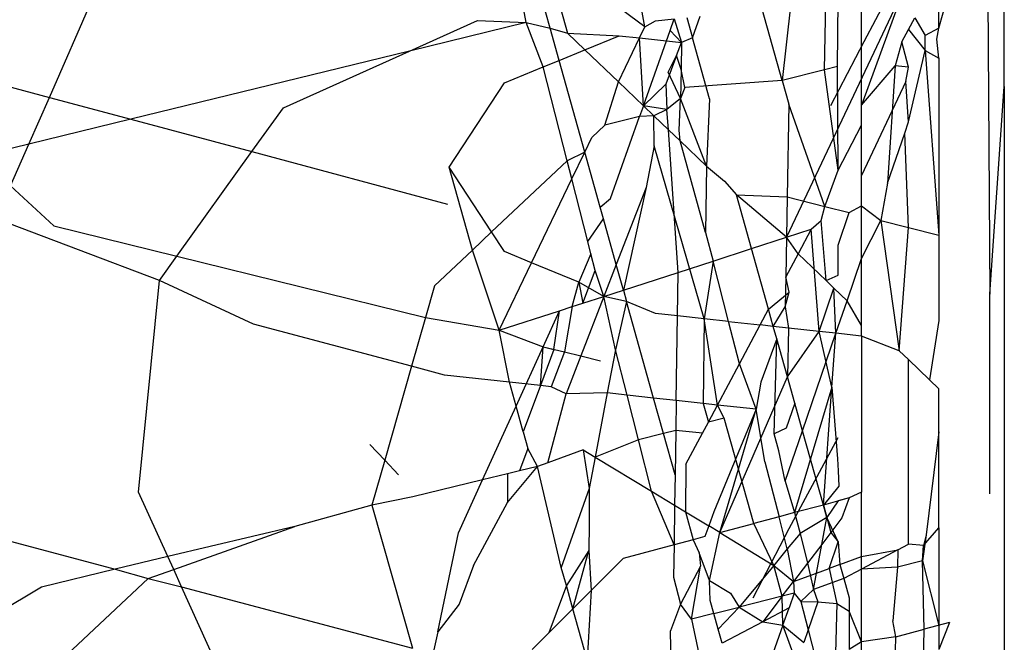
# Model space of a CAD drawing. Units: millimetres. Extents: x -802 to 3169, y -470 to 2355.
# Drawn here: x -532 to -529, y 1640 to 1642 of the extents above; entities that cross this region are included whole.
import ezdxf

# ---------------------------------------------------------------- set-up
doc = ezdxf.new("R2010")
doc.units = ezdxf.units.MM

msp = doc.modelspace()

# ---------------------------------------------------------------- linework, layer by layer
for p, q in [((-531.6298, 1641.6794), (-531.3744, 1642.2627)), ((-529.3644, 1642.1743), (-529.3584, 1641.204)), ((-529.4812, 1641.8469), (-529.4076, 1642.1144)), ((-530.4784, 1641.8603), (-530.5169, 1642.0664)), ((-530.4204, 1641.8463), (-530.4813, 1642.0642)), ((-530.1914, 1641.8502), (-530.2326, 1642.0815)), ((-530.4333, 1642.0288), (-530.3782, 1641.8347)), ((-530.1914, 1641.8502), (-530.4333, 1642.0288)), ((-529.662, 1641.8142), (-529.5545, 1642.0161)), ((-529.4812, 1641.8469), (-529.4812, 1641.9786)), ((-529.3232, 1641.7058), (-529.3232, 1641.9818)), ((-529.5645, 1641.9447), (-529.8494, 1641.3413)), ((-529.5645, 1641.9447), (-529.6679, 1641.6602)), ((-529.6679, 1641.6602), (-529.6679, 1641.9188)), ((-529.8597, 1641.7204), (-529.9077, 1641.8925)), ((-529.8395, 1641.9), (-529.8597, 1641.7204)), ((-529.7575, 1641.7462), (-529.7539, 1641.9094)), ((-529.7261, 1641.7542), (-529.7247, 1641.9126)), ((-530.1659, 1641.8642), (-530.1205, 1641.8691)), ((-530.1304, 1641.8413), (-530.1205, 1641.8691)), ((-530.1205, 1641.8691), (-530.1029, 1641.8121)), ((-530.0902, 1641.8725), (-530.0765, 1641.8237)), ((-530.0765, 1641.8237), (-530.058, 1641.876)), ((-529.5545, 1641.8432), (-529.539, 1641.8719)), ((-529.539, 1641.8719), (-529.5145, 1641.8288)), ((-530.7598, 1641.7914), (-530.5957, 1641.8653)), ((-530.4784, 1641.8603), (-530.7598, 1641.7914)), ((-530.5957, 1641.8653), (-530.4784, 1641.8603)), ((-530.4784, 1641.8603), (-530.4204, 1641.8463)), ((-530.4369, 1641.7531), (-530.4784, 1641.8603)), ((-530.4204, 1641.8463), (-530.3782, 1641.8347)), ((-530.3987, 1641.7688), (-530.4204, 1641.8463)), ((-530.2044, 1641.823), (-530.1914, 1641.8502)), ((-530.1914, 1641.8502), (-530.1659, 1641.8642)), ((-529.4812, 1641.8469), (-529.5145, 1641.8288)), ((-529.486, 1641.8198), (-529.4812, 1641.8469)), ((-530.3782, 1641.8347), (-530.2534, 1641.8283)), ((-530.3361, 1641.7944), (-530.3782, 1641.8347)), ((-530.3361, 1641.7944), (-530.2534, 1641.8283)), ((-530.2553, 1641.717), (-530.2044, 1641.823)), ((-530.2534, 1641.8283), (-530.2044, 1641.823)), ((-530.1949, 1641.6591), (-530.2044, 1641.823)), ((-530.2044, 1641.823), (-530.1029, 1641.8121)), ((-530.1949, 1641.6591), (-530.1304, 1641.8413)), ((-530.1029, 1641.8121), (-530.1304, 1641.8413)), ((-530.0765, 1641.8237), (-530.1029, 1641.8121)), ((-530.0352, 1641.676), (-530.0765, 1641.8237)), ((-529.5703, 1641.814), (-529.5545, 1641.8432)), ((-529.5545, 1641.8432), (-529.5145, 1641.7925)), ((-529.5145, 1641.7925), (-529.5145, 1641.8288)), ((-532.0881, 1641.8022), (-531.6298, 1641.6794)), ((-530.1148, 1641.7808), (-530.1029, 1641.8121)), ((-530.1029, 1641.8121), (-530.1039, 1641.7464)), ((-529.742, 1641.66), (-529.662, 1641.8142)), ((-529.5703, 1641.814), (-529.5865, 1641.7553)), ((-529.5545, 1641.7522), (-529.5703, 1641.814)), ((-529.4812, 1641.7744), (-529.486, 1641.8198)), ((-530.7598, 1641.7914), (-531.4329, 1641.6266)), ((-531.0645, 1641.6542), (-530.7598, 1641.7914)), ((-530.3987, 1641.7688), (-530.3361, 1641.7944)), ((-530.2553, 1641.717), (-530.3361, 1641.7944)), ((-530.1148, 1641.7808), (-530.141, 1641.7115)), ((-530.1355, 1641.7405), (-530.1148, 1641.7808)), ((-530.1039, 1641.7464), (-530.1148, 1641.7808)), ((-529.5545, 1641.6201), (-529.5145, 1641.7925)), ((-529.5145, 1641.7925), (-529.4812, 1641.7744)), ((-529.5145, 1641.7925), (-529.4812, 1641.3463)), ((-529.4812, 1641.7744), (-529.4812, 1641.3463)), ((-530.5305, 1641.7148), (-530.4369, 1641.7531)), ((-530.4369, 1641.7531), (-530.3987, 1641.7688)), ((-530.3791, 1641.5264), (-530.4369, 1641.7531)), ((-530.3367, 1641.5472), (-530.3987, 1641.7688)), ((-529.7261, 1641.7542), (-529.7575, 1641.7462)), ((-529.7247, 1641.5036), (-529.7261, 1641.7542)), ((-529.6679, 1641.6602), (-529.5865, 1641.7553)), ((-529.5865, 1641.7553), (-529.6055, 1641.4717)), ((-529.5545, 1641.7522), (-529.5865, 1641.7553)), ((-529.5608, 1641.7177), (-529.5545, 1641.7522)), ((-530.105, 1641.6764), (-530.1355, 1641.7405)), ((-530.1039, 1641.7464), (-530.105, 1641.6764)), ((-530.0947, 1641.7029), (-530.1039, 1641.7464)), ((-529.7575, 1641.7462), (-529.8597, 1641.7204)), ((-529.7247, 1641.5036), (-529.7575, 1641.7462)), ((-530.664, 1641.5107), (-530.5305, 1641.7148)), ((-530.2883, 1641.6121), (-530.2553, 1641.717)), ((-530.1949, 1641.6591), (-530.2553, 1641.717)), ((-530.1949, 1641.6591), (-530.141, 1641.7115)), ((-530.141, 1641.7115), (-530.1381, 1641.65)), ((-530.0947, 1641.7029), (-530.105, 1641.6764)), ((-529.8597, 1641.7204), (-530.0947, 1641.7029)), ((-529.8597, 1641.7204), (-529.8437, 1641.663)), ((-529.5608, 1641.7177), (-529.6679, 1641.4906)), ((-529.5545, 1641.6201), (-529.5608, 1641.7177)), ((-529.3584, 1641.204), (-529.3232, 1641.7058)), ((-529.3232, 1641.7058), (-529.3232, 1640.294)), ((-531.6793, 1641.5663), (-531.6298, 1641.6794)), ((-531.6298, 1641.6794), (-531.4329, 1641.6266)), ((-531.1406, 1641.5483), (-531.0645, 1641.6542)), ((-530.1949, 1641.6591), (-530.204, 1641.6334)), ((-530.1381, 1641.65), (-530.1949, 1641.6591)), ((-530.1698, 1641.6351), (-530.1949, 1641.6591)), ((-530.105, 1641.6764), (-530.1381, 1641.65)), ((-530.1084, 1641.6), (-530.105, 1641.6764)), ((-530.0422, 1641.5129), (-530.105, 1641.6764)), ((-530.0352, 1641.676), (-530.0422, 1641.5129)), ((-529.8437, 1641.663), (-529.8477, 1641.4389)), ((-529.7566, 1641.4159), (-529.8437, 1641.663)), ((-529.6679, 1641.6126), (-529.6679, 1641.6602)), ((-530.204, 1641.6334), (-530.2883, 1641.6121)), ((-530.2742, 1641.4352), (-530.204, 1641.6334)), ((-530.1698, 1641.6351), (-530.204, 1641.6334)), ((-530.1381, 1641.65), (-530.1698, 1641.6351)), ((-530.1342, 1641.601), (-530.1698, 1641.6351)), ((-530.1691, 1641.5625), (-530.1698, 1641.6351)), ((-530.1342, 1641.601), (-530.1381, 1641.65)), ((-531.4329, 1641.6266), (-531.6793, 1641.5663)), ((-531.4329, 1641.6266), (-531.1406, 1641.5483)), ((-530.3198, 1641.5823), (-530.2883, 1641.6121)), ((-529.7247, 1641.5036), (-529.6679, 1641.6126)), ((-529.6679, 1641.4906), (-529.6679, 1641.6126)), ((-529.5638, 1641.593), (-529.5545, 1641.6201)), ((-530.1065, 1641.5745), (-530.1342, 1641.601)), ((-530.1112, 1641.2565), (-530.1342, 1641.601)), ((-530.1065, 1641.5745), (-530.1084, 1641.6)), ((-529.6055, 1641.4717), (-529.5638, 1641.593)), ((-529.5545, 1641.3648), (-529.5638, 1641.593)), ((-531.6793, 1641.5663), (-531.787, 1641.5399)), ((-531.7234, 1641.4655), (-531.6793, 1641.5663)), ((-530.3367, 1641.5472), (-530.3198, 1641.5823)), ((-530.1691, 1641.5625), (-530.1881, 1641.4619)), ((-530.0478, 1641.1442), (-530.1691, 1641.5625)), ((-530.1065, 1641.5745), (-530.0422, 1641.5129)), ((-530.0446, 1641.3529), (-530.1065, 1641.5745)), ((-531.3218, 1641.2957), (-531.1406, 1641.5483)), ((-531.1406, 1641.5483), (-530.6682, 1641.4217)), ((-530.3367, 1641.5472), (-530.3791, 1641.5264)), ((-530.3678, 1641.4822), (-530.3367, 1641.5472)), ((-530.2995, 1641.4143), (-530.3367, 1641.5472)), ((-530.3791, 1641.5264), (-530.5617, 1641.3542)), ((-530.3678, 1641.4822), (-530.3791, 1641.5264)), ((-530.0422, 1641.5129), (-530.0446, 1641.3529)), ((-530.0422, 1641.5129), (-529.9991, 1641.4772)), ((-530.5617, 1641.3542), (-530.664, 1641.5107)), ((-530.608, 1641.3105), (-530.664, 1641.5107)), ((-529.7566, 1641.4159), (-529.7247, 1641.5036)), ((-529.6679, 1641.4174), (-529.6679, 1641.4906)), ((-531.7234, 1641.4655), (-531.6192, 1641.3693)), ((-530.4649, 1641.2797), (-530.3678, 1641.4822)), ((-530.3291, 1641.3308), (-530.3678, 1641.4822)), ((-529.9991, 1641.4772), (-529.9703, 1641.444)), ((-529.6055, 1641.4717), (-529.6218, 1641.3818)), ((-530.1881, 1641.4619), (-530.2606, 1641.2752)), ((-530.1881, 1641.4619), (-530.2434, 1641.2137)), ((-529.9703, 1641.444), (-529.8477, 1641.4389)), ((-529.9339, 1641.314), (-529.9703, 1641.444)), ((-529.8494, 1641.3413), (-529.9703, 1641.444)), ((-530.2995, 1641.4143), (-530.2742, 1641.4352)), ((-529.8477, 1641.4389), (-529.8494, 1641.3413)), ((-529.8477, 1641.4389), (-529.7566, 1641.4159)), ((-529.6981, 1641.4011), (-529.6679, 1641.4174)), ((-529.6679, 1641.2899), (-529.6679, 1641.4174)), ((-529.6679, 1641.4174), (-529.6218, 1641.3818)), ((-530.2916, 1641.3861), (-530.2995, 1641.4143)), ((-529.7654, 1641.3821), (-529.7566, 1641.4159)), ((-529.7566, 1641.4159), (-529.6981, 1641.4011)), ((-529.7247, 1641.3223), (-529.6981, 1641.4011)), ((-531.3641, 1641.2368), (-531.7581, 1641.3864)), ((-531.6192, 1641.3693), (-531.3218, 1641.2957)), ((-530.3291, 1641.3308), (-530.2916, 1641.3861)), ((-530.2606, 1641.2752), (-530.2916, 1641.3861)), ((-529.7898, 1641.3606), (-529.7654, 1641.3821)), ((-529.7537, 1641.2365), (-529.7654, 1641.3821)), ((-529.6679, 1641.2899), (-529.6218, 1641.3818)), ((-529.6218, 1641.3818), (-529.5768, 1641.067)), ((-529.6218, 1641.3818), (-529.5545, 1641.3648)), ((-530.5617, 1641.3542), (-530.608, 1641.3105)), ((-530.5305, 1641.3066), (-530.5617, 1641.3542)), ((-530.0446, 1641.3529), (-530.0268, 1641.2839)), ((-529.8494, 1641.3413), (-529.7898, 1641.3606)), ((-529.7898, 1641.3606), (-529.8214, 1641.3014)), ((-529.7707, 1641.1138), (-529.7898, 1641.3606)), ((-529.5768, 1641.067), (-529.5545, 1641.3648)), ((-529.5545, 1641.3648), (-529.4812, 1641.3463)), ((-529.4812, 1641.3463), (-529.4812, 1641.1402)), ((-530.3216, 1641.3013), (-530.3291, 1641.3308)), ((-529.9339, 1641.314), (-529.8494, 1641.3413)), ((-529.8494, 1641.3413), (-529.8512, 1641.2454)), ((-529.8214, 1641.3014), (-529.8494, 1641.3413)), ((-529.7247, 1641.2494), (-529.7247, 1641.3223)), ((-530.608, 1641.3105), (-530.6999, 1641.2239)), ((-530.5431, 1641.1166), (-530.608, 1641.3105)), ((-530.4649, 1641.2797), (-530.5305, 1641.3066)), ((-530.3216, 1641.3013), (-530.3505, 1641.2328)), ((-530.3113, 1641.2609), (-530.3216, 1641.3013)), ((-530.0268, 1641.2839), (-529.9339, 1641.314)), ((-529.8928, 1641.1672), (-529.9339, 1641.314)), ((-529.8214, 1641.3014), (-529.8512, 1641.2454)), ((-529.7537, 1641.2365), (-529.8214, 1641.3014)), ((-531.3641, 1641.2368), (-531.3218, 1641.2957)), ((-531.3218, 1641.2957), (-530.7216, 1641.1472)), ((-530.5431, 1641.1166), (-530.4649, 1641.2797)), ((-530.3505, 1641.2328), (-530.4649, 1641.2797)), ((-530.2606, 1641.2752), (-530.2903, 1641.1985)), ((-530.2434, 1641.2137), (-530.2606, 1641.2752)), ((-530.1112, 1641.2565), (-530.0268, 1641.2839)), ((-530.0268, 1641.2839), (-530.0478, 1641.1442)), ((-529.9891, 1641.1377), (-530.0268, 1641.2839)), ((-529.7029, 1641.1878), (-529.6679, 1641.2899)), ((-529.6679, 1641.1282), (-529.6679, 1641.2899)), ((-530.3411, 1641.1821), (-530.3113, 1641.2609)), ((-530.2903, 1641.1985), (-530.3113, 1641.2609)), ((-530.2434, 1641.2137), (-530.1112, 1641.2565)), ((-530.1128, 1641.1513), (-530.1112, 1641.2565)), ((-531.4142, 1640.7249), (-531.3641, 1641.2368)), ((-531.1364, 1641.1317), (-531.3641, 1641.2368)), ((-530.3668, 1641.1737), (-530.3505, 1641.2328)), ((-530.2903, 1641.1985), (-530.3505, 1641.2328)), ((-530.3505, 1641.2328), (-530.3411, 1641.1821)), ((-529.8512, 1641.2454), (-529.8524, 1641.1735)), ((-529.8428, 1641.2083), (-529.8512, 1641.2454)), ((-529.7537, 1641.2365), (-529.7247, 1641.2494)), ((-529.7351, 1641.2187), (-529.7537, 1641.2365)), ((-530.6999, 1641.2239), (-530.7216, 1641.1472)), ((-530.2903, 1641.1985), (-530.2434, 1641.2137)), ((-530.2434, 1641.2137), (-530.2355, 1641.1857)), ((-529.8928, 1641.1672), (-529.8428, 1641.2083)), ((-529.8524, 1641.1735), (-529.8428, 1641.2083)), ((-529.7707, 1641.1138), (-529.7351, 1641.2187)), ((-529.7298, 1641.1093), (-529.7351, 1641.2187)), ((-529.7029, 1641.1878), (-529.7351, 1641.2187)), ((-529.3584, 1640.7216), (-529.3584, 1641.204)), ((-530.3668, 1641.1737), (-530.3411, 1641.1821)), ((-530.2903, 1641.1985), (-530.3462, 1641.0544)), ((-530.3411, 1641.1821), (-530.2903, 1641.1985)), ((-530.2355, 1641.1857), (-530.2903, 1641.1985)), ((-530.2624, 1641.0693), (-530.2903, 1641.1985)), ((-530.2355, 1641.1857), (-530.2624, 1641.0693)), ((-530.1659, 1641.1572), (-530.2355, 1641.1857)), ((-530.1704, 1640.9528), (-530.2355, 1641.1857)), ((-529.7298, 1641.1093), (-529.7029, 1641.1878)), ((-529.6679, 1641.1282), (-529.7029, 1641.1878)), ((-530.5431, 1641.1166), (-530.3975, 1641.1638)), ((-530.437, 1641.0768), (-530.3975, 1641.1638)), ((-530.4109, 1641.0704), (-530.3975, 1641.1638)), ((-530.3975, 1641.1638), (-530.3668, 1641.1737)), ((-530.3668, 1641.1737), (-530.3856, 1641.0641)), ((-530.1128, 1641.1513), (-530.1659, 1641.1572)), ((-529.9129, 1641.1294), (-529.8928, 1641.1672)), ((-529.8813, 1641.1259), (-529.8928, 1641.1672)), ((-529.8813, 1641.1259), (-529.8524, 1641.1735)), ((-529.8524, 1641.1735), (-529.8446, 1641.1219)), ((-530.755, 1641.0296), (-531.1364, 1641.1317)), ((-530.7216, 1641.1472), (-530.755, 1641.0296)), ((-530.7216, 1641.1472), (-530.5431, 1641.1166)), ((-530.1158, 1640.9468), (-530.1128, 1641.1513)), ((-530.0478, 1641.1442), (-530.1128, 1641.1513)), ((-530.0478, 1641.1442), (-530.0508, 1640.9397)), ((-529.9891, 1641.1377), (-530.0478, 1641.1442)), ((-530.0159, 1640.9359), (-530.0478, 1641.1442)), ((-529.9628, 1641.0357), (-529.9891, 1641.1377)), ((-529.9891, 1641.1377), (-529.9129, 1641.1294)), ((-529.4812, 1641.1402), (-529.5038, 1640.9971)), ((-530.5431, 1641.1166), (-530.437, 1641.0768)), ((-530.5186, 1640.9911), (-530.5431, 1641.1166)), ((-529.9628, 1641.0357), (-529.9129, 1641.1294)), ((-529.8813, 1641.1259), (-529.9129, 1641.1294)), ((-529.8728, 1641.0958), (-529.8813, 1641.1259)), ((-529.8446, 1641.1219), (-529.8813, 1641.1259)), ((-529.8446, 1641.1219), (-529.8471, 1641.0038)), ((-529.8471, 1641.0038), (-529.7707, 1641.1138)), ((-529.7707, 1641.1138), (-529.8446, 1641.1219)), ((-529.8107, 1640.8737), (-529.7298, 1641.1093)), ((-529.7398, 1640.9792), (-529.7707, 1641.1138)), ((-529.7298, 1641.1093), (-529.7707, 1641.1138)), ((-529.7398, 1640.9792), (-529.7298, 1641.1093)), ((-529.6679, 1641.1025), (-529.7298, 1641.1093)), ((-529.6679, 1641.1025), (-529.6679, 1641.1282)), ((-529.8728, 1641.0958), (-529.9109, 1640.9909)), ((-529.8788, 1640.8665), (-529.8728, 1641.0958)), ((-529.8471, 1641.0038), (-529.8728, 1641.0958)), ((-529.6679, 1641.1025), (-529.6679, 1640.7252)), ((-529.5768, 1641.067), (-529.6679, 1641.1025)), ((-530.5023, 1640.9331), (-530.437, 1641.0768)), ((-530.4435, 1640.9828), (-530.437, 1641.0768)), ((-530.4109, 1641.0704), (-530.4435, 1640.9828)), ((-530.437, 1641.0768), (-530.3856, 1641.0641)), ((-530.437, 1641.0768), (-530.4109, 1641.0704)), ((-530.3856, 1641.0641), (-530.4175, 1640.98)), ((-530.3856, 1641.0641), (-530.3462, 1641.0544)), ((-530.2624, 1641.0693), (-530.2821, 1640.9651)), ((-530.2344, 1640.9599), (-530.2624, 1641.0693)), ((-529.5545, 1641.0457), (-529.5768, 1641.067)), ((-530.3462, 1641.0544), (-530.3817, 1640.9628)), ((-530.3462, 1641.0544), (-530.2982, 1641.0425)), ((-530.0159, 1640.9359), (-529.9628, 1641.0357)), ((-529.9227, 1640.9256), (-529.9628, 1641.0357)), ((-529.5545, 1640.5998), (-529.5545, 1641.0457)), ((-529.5038, 1640.9971), (-529.5545, 1641.0457)), ((-530.755, 1641.0296), (-530.8196, 1640.8024)), ((-530.6755, 1641.0083), (-530.755, 1641.0296)), ((-530.5186, 1640.9911), (-530.6755, 1641.0083)), ((-530.4435, 1640.9828), (-530.5186, 1640.9911)), ((-530.5023, 1640.9331), (-530.5186, 1640.9911)), ((-530.0105, 1640.6276), (-529.8471, 1641.0038)), ((-529.9109, 1640.9909), (-529.9227, 1640.9256)), ((-529.8294, 1640.9404), (-529.8471, 1641.0038)), ((-529.4812, 1640.9754), (-529.5038, 1640.9971)), ((-530.4435, 1640.9828), (-530.485, 1640.8712)), ((-530.4175, 1640.98), (-530.4435, 1640.9828)), ((-530.3817, 1640.9628), (-530.4175, 1640.98)), ((-530.2821, 1640.9651), (-530.3817, 1640.9628)), ((-530.2821, 1640.9651), (-530.3113, 1640.8102)), ((-530.2344, 1640.9599), (-530.2821, 1640.9651)), ((-529.7398, 1640.9792), (-529.8297, 1640.676)), ((-529.7603, 1640.6937), (-529.7398, 1640.9792)), ((-529.7398, 1640.9792), (-529.7264, 1640.806)), ((-529.4812, 1640.8709), (-529.4812, 1640.9754)), ((-530.426, 1640.7964), (-530.3817, 1640.9628)), ((-530.2068, 1640.8517), (-530.2344, 1640.9599)), ((-530.1704, 1640.9528), (-530.2344, 1640.9599)), ((-530.1158, 1640.9468), (-530.1704, 1640.9528)), ((-530.1464, 1640.867), (-530.1704, 1640.9528)), ((-530.1158, 1640.9468), (-530.1169, 1640.8745)), ((-530.0508, 1640.9397), (-530.1158, 1640.9468)), ((-530.5832, 1640.755), (-530.5023, 1640.9331)), ((-530.485, 1640.8712), (-530.5023, 1640.9331)), ((-530.0159, 1640.9359), (-530.0508, 1640.9397)), ((-530.0508, 1640.9397), (-530.038, 1640.8944)), ((-530.038, 1640.8944), (-530.0159, 1640.9359)), ((-529.9227, 1640.9256), (-530.0247, 1640.6777)), ((-529.9227, 1640.9256), (-530.0159, 1640.9359)), ((-530.0001, 1640.904), (-530.0159, 1640.9359)), ((-530.0105, 1640.6276), (-529.9227, 1640.9256)), ((-529.9017, 1640.7989), (-529.9227, 1640.9256)), ((-529.8294, 1640.9404), (-529.8497, 1640.8803)), ((-529.8107, 1640.8737), (-529.8294, 1640.9404)), ((-530.0519, 1640.8682), (-530.038, 1640.8944)), ((-530.0001, 1640.904), (-530.038, 1640.8944)), ((-529.9278, 1640.6497), (-530.0001, 1640.904)), ((-530.485, 1640.8712), (-530.4738, 1640.8309)), ((-530.1169, 1640.8745), (-530.1464, 1640.867)), ((-530.1169, 1640.8745), (-530.1185, 1640.7675)), ((-530.0519, 1640.8682), (-530.1169, 1640.8745)), ((-529.8497, 1640.8803), (-529.8788, 1640.8665)), ((-529.8524, 1640.752), (-529.8107, 1640.8737)), ((-529.7603, 1640.6937), (-529.8107, 1640.8737)), ((-529.4812, 1640.8709), (-529.5119, 1640.6225)), ((-529.4812, 1640.6389), (-529.4812, 1640.8709)), ((-530.2068, 1640.8517), (-530.3113, 1640.8102)), ((-530.1464, 1640.867), (-530.2068, 1640.8517)), ((-530.1751, 1640.7275), (-530.2068, 1640.8517)), ((-530.1185, 1640.7675), (-530.1464, 1640.867)), ((-530.0921, 1640.7927), (-530.0519, 1640.8682)), ((-529.8682, 1640.8255), (-529.8788, 1640.8665)), ((-529.8425, 1640.6374), (-529.7247, 1640.8572)), ((-530.8196, 1640.8024), (-530.856, 1640.8403)), ((-530.4738, 1640.8309), (-530.4943, 1640.7766)), ((-530.4505, 1640.7873), (-530.4738, 1640.8309)), ((-530.3405, 1640.8279), (-530.426, 1640.7964)), ((-530.3405, 1640.8279), (-530.3113, 1640.8102)), ((-530.3405, 1640.8279), (-530.3258, 1640.7338)), ((-529.8524, 1640.752), (-529.8682, 1640.8255)), ((-530.8196, 1640.8024), (-530.8505, 1640.6936)), ((-530.7862, 1640.7675), (-530.8196, 1640.8024)), ((-530.3113, 1640.8102), (-530.3258, 1640.7338)), ((-530.3113, 1640.8102), (-530.1751, 1640.7275)), ((-529.9017, 1640.7989), (-529.8673, 1640.6659)), ((-529.7264, 1640.806), (-529.7247, 1640.7769)), ((-530.5231, 1640.7005), (-530.4505, 1640.7873)), ((-530.4943, 1640.7766), (-530.5228, 1640.7697)), ((-530.4505, 1640.7873), (-530.4943, 1640.7766)), ((-530.426, 1640.7964), (-530.4505, 1640.7873)), ((-530.3933, 1640.5434), (-530.4505, 1640.7873)), ((-530.0921, 1640.7927), (-530.0934, 1640.6779)), ((-529.7247, 1640.7769), (-529.7225, 1640.7395)), ((-530.5832, 1640.755), (-530.7516, 1640.7141)), ((-530.6414, 1640.627), (-530.5832, 1640.755)), ((-530.5228, 1640.7697), (-530.5832, 1640.755)), ((-530.5228, 1640.7697), (-530.5231, 1640.7005)), ((-530.1185, 1640.7675), (-530.1196, 1640.6938)), ((-529.8524, 1640.752), (-529.8297, 1640.676)), ((-530.3258, 1640.7338), (-530.3933, 1640.5434)), ((-530.3258, 1640.7338), (-530.3258, 1640.648)), ((-530.1751, 1640.7275), (-530.1196, 1640.6938)), ((-530.121, 1640.5979), (-530.1751, 1640.7275)), ((-529.7225, 1640.7395), (-529.7603, 1640.6937)), ((-531.3439, 1640.57), (-531.4142, 1640.7249)), ((-530.7516, 1640.7141), (-530.8505, 1640.6936)), ((-529.6978, 1640.7113), (-529.7603, 1640.6937)), ((-529.7247, 1640.7041), (-529.7521, 1640.6643)), ((-529.6978, 1640.7113), (-529.7247, 1640.7041)), ((-529.6978, 1640.7113), (-529.7153, 1640.6629)), ((-529.6679, 1640.7252), (-529.6978, 1640.7113)), ((-529.6679, 1640.57), (-529.6679, 1640.7252)), ((-530.8505, 1640.6936), (-531.0369, 1640.642)), ((-530.8505, 1640.6936), (-530.7524, 1640.3482)), ((-530.6054, 1640.5477), (-530.5231, 1640.7005)), ((-530.1196, 1640.6938), (-530.121, 1640.5979)), ((-530.1196, 1640.6938), (-530.0934, 1640.6779)), ((-529.7603, 1640.6937), (-529.8297, 1640.676)), ((-529.7521, 1640.6643), (-529.7603, 1640.6937)), ((-529.7603, 1640.6937), (-529.7419, 1640.6279)), ((-530.0934, 1640.6779), (-530.0745, 1640.6104)), ((-530.0934, 1640.6779), (-530.037, 1640.6437)), ((-530.0247, 1640.6777), (-530.037, 1640.6437)), ((-529.8673, 1640.6659), (-529.9278, 1640.6497)), ((-529.8297, 1640.676), (-529.8673, 1640.6659)), ((-529.8473, 1640.5882), (-529.8673, 1640.6659)), ((-529.8297, 1640.676), (-529.8166, 1640.6254)), ((-529.7521, 1640.6643), (-529.8166, 1640.6254)), ((-529.764, 1640.5991), (-529.7521, 1640.6643)), ((-529.7247, 1640.6051), (-529.7521, 1640.6643)), ((-529.7521, 1640.6643), (-529.7419, 1640.6279)), ((-529.7153, 1640.6629), (-529.7419, 1640.6279)), ((-531.0369, 1640.642), (-531.3439, 1640.57)), ((-531.3295, 1640.5384), (-531.0369, 1640.642)), ((-530.3258, 1640.648), (-530.3267, 1640.584)), ((-530.037, 1640.6437), (-530.0464, 1640.6179)), ((-530.0105, 1640.6276), (-530.037, 1640.6437)), ((-530.0105, 1640.6276), (-529.9278, 1640.6497)), ((-529.9302, 1640.4698), (-529.8425, 1640.6374)), ((-529.8801, 1640.5484), (-529.9278, 1640.6497)), ((-529.5186, 1640.5966), (-529.4812, 1640.6389)), ((-529.4812, 1640.6389), (-529.4812, 1640.4034)), ((-531.7456, 1640.6123), (-531.4706, 1640.5392)), ((-530.6917, 1640.3876), (-530.6414, 1640.627)), ((-530.0745, 1640.6104), (-530.121, 1640.5979)), ((-530.0464, 1640.6179), (-530.0745, 1640.6104)), ((-530.0745, 1640.6104), (-530.06, 1640.5787)), ((-530.0352, 1640.512), (-530.0105, 1640.6276)), ((-530.0105, 1640.6276), (-529.8801, 1640.5484)), ((-529.8166, 1640.6254), (-529.8473, 1640.5882)), ((-529.8166, 1640.6254), (-529.7982, 1640.5541)), ((-529.7419, 1640.6279), (-529.764, 1640.5991)), ((-529.7419, 1640.6279), (-529.7247, 1640.6051)), ((-529.5119, 1640.6225), (-529.521, 1640.5593)), ((-529.5119, 1640.6225), (-529.5186, 1640.5966)), ((-530.3267, 1640.584), (-530.381, 1640.4995)), ((-530.3653, 1640.4434), (-530.3267, 1640.584)), ((-530.3267, 1640.584), (-530.3213, 1640.4875)), ((-530.121, 1640.5979), (-530.2437, 1640.5651)), ((-530.121, 1640.5979), (-530.1222, 1640.5202)), ((-529.8473, 1640.5882), (-529.8801, 1640.5484)), ((-529.8473, 1640.5882), (-529.8324, 1640.5092)), ((-529.764, 1640.5991), (-529.7982, 1640.5541)), ((-529.7765, 1640.5299), (-529.764, 1640.5991)), ((-529.7464, 1640.541), (-529.7247, 1640.6051)), ((-529.7247, 1640.6051), (-529.7203, 1640.5506)), ((-529.5805, 1640.586), (-529.6679, 1640.5394)), ((-529.6679, 1640.57), (-529.5805, 1640.586)), ((-529.5805, 1640.586), (-529.5814, 1640.544)), ((-529.5805, 1640.586), (-529.5545, 1640.5998)), ((-529.5186, 1640.5966), (-529.5545, 1640.5998)), ((-529.521, 1640.5593), (-529.5186, 1640.5966)), ((-531.3439, 1640.57), (-531.4706, 1640.5392)), ((-531.3295, 1640.5384), (-531.3439, 1640.57)), ((-530.2437, 1640.5651), (-530.3213, 1640.4875)), ((-530.06, 1640.5787), (-530.0568, 1640.5468)), ((-530.0352, 1640.512), (-530.06, 1640.5787)), ((-529.7203, 1640.5506), (-529.6679, 1640.57)), ((-529.6679, 1640.5394), (-529.6679, 1640.57)), ((-531.4706, 1640.5392), (-531.6491, 1640.4958)), ((-531.4706, 1640.5392), (-531.3915, 1640.5164)), ((-531.3915, 1640.5164), (-531.3295, 1640.5384)), ((-531.3106, 1640.4966), (-531.3295, 1640.5384)), ((-530.6054, 1640.5477), (-530.6401, 1640.4545)), ((-530.381, 1640.4995), (-530.3933, 1640.5434)), ((-530.0568, 1640.5468), (-530.1055, 1640.455)), ((-530.0786, 1640.4183), (-530.0568, 1640.5468)), ((-529.8801, 1640.5484), (-529.9634, 1640.4474)), ((-529.8801, 1640.5484), (-529.8324, 1640.5092)), ((-529.8595, 1640.4737), (-529.8801, 1640.5484)), ((-529.7982, 1640.5541), (-529.8324, 1640.5092)), ((-529.7982, 1640.5541), (-529.7838, 1640.49)), ((-529.7765, 1640.5299), (-529.7464, 1640.541)), ((-529.7203, 1640.5506), (-529.7464, 1640.541)), ((-529.7464, 1640.541), (-529.7281, 1640.4561)), ((-529.7203, 1640.5506), (-529.7108, 1640.5165)), ((-529.6679, 1640.5394), (-529.7108, 1640.5165)), ((-529.5814, 1640.544), (-529.6679, 1640.5394)), ((-529.6679, 1640.3632), (-529.6679, 1640.5394)), ((-529.5814, 1640.544), (-529.5928, 1640.4143)), ((-529.521, 1640.5593), (-529.5814, 1640.544)), ((-529.5168, 1640.3939), (-529.521, 1640.5593)), ((-529.521, 1640.5593), (-529.4812, 1640.4034)), ((-531.3915, 1640.5164), (-532.0011, 1639.9441)), ((-531.3915, 1640.5164), (-531.3106, 1640.4966)), ((-530.1222, 1640.5202), (-530.1055, 1640.455)), ((-529.8324, 1640.5092), (-529.7765, 1640.5299)), ((-529.7838, 1640.49), (-529.7765, 1640.5299)), ((-529.7108, 1640.5165), (-529.7838, 1640.49)), ((-529.7108, 1640.5165), (-529.6978, 1640.4703)), ((-531.6491, 1640.4958), (-531.7928, 1640.4093)), ((-531.2013, 1640.2557), (-531.3106, 1640.4966)), ((-531.3106, 1640.4966), (-530.7524, 1640.3482)), ((-530.381, 1640.4995), (-530.4236, 1640.3852)), ((-530.3653, 1640.4434), (-530.381, 1640.4995)), ((-530.0352, 1640.512), (-529.9848, 1640.4813)), ((-530.0333, 1640.4631), (-530.0352, 1640.512)), ((-529.8595, 1640.4737), (-529.8324, 1640.5092)), ((-529.8324, 1640.5092), (-529.8304, 1640.4811)), ((-529.7838, 1640.49), (-529.8145, 1640.4612)), ((-529.7838, 1640.49), (-529.7739, 1640.4599)), ((-530.3213, 1640.4875), (-530.3653, 1640.4434)), ((-530.3213, 1640.4875), (-530.3307, 1640.3197)), ((-529.9848, 1640.4813), (-529.9634, 1640.4474)), ((-529.8595, 1640.4737), (-529.9634, 1640.4474)), ((-529.8595, 1640.4737), (-529.9063, 1640.4123)), ((-529.8304, 1640.4811), (-529.8595, 1640.4737)), ((-529.8579, 1640.4039), (-529.8595, 1640.4737)), ((-529.8304, 1640.4811), (-529.8428, 1640.4461)), ((-529.8304, 1640.4811), (-529.8145, 1640.4612)), ((-529.6978, 1640.4703), (-529.6978, 1640.4378)), ((-530.6401, 1640.4545), (-530.6917, 1640.3876)), ((-530.3653, 1640.4434), (-530.4236, 1640.3852)), ((-530.3307, 1640.3197), (-530.3653, 1640.4434)), ((-530.1055, 1640.455), (-530.1291, 1640.3901)), ((-530.0786, 1640.4183), (-530.1055, 1640.455)), ((-530.0246, 1640.432), (-530.0333, 1640.4631)), ((-530.0246, 1640.432), (-529.9634, 1640.4474)), ((-529.9634, 1640.4474), (-530.0142, 1640.3946)), ((-529.9634, 1640.4474), (-529.9063, 1640.4123)), ((-529.8428, 1640.4461), (-529.9063, 1640.4123)), ((-529.8579, 1640.4039), (-529.8428, 1640.4461)), ((-529.8145, 1640.4612), (-529.7967, 1640.3923)), ((-529.8145, 1640.4612), (-529.7739, 1640.4599)), ((-529.7739, 1640.4599), (-529.7967, 1640.3923)), ((-529.7739, 1640.4599), (-529.7281, 1640.4561)), ((-529.7281, 1640.4561), (-529.7307, 1640.3365)), ((-529.7281, 1640.4561), (-529.6978, 1640.4378)), ((-530.0246, 1640.432), (-530.0786, 1640.4183)), ((-530.0786, 1640.4183), (-530.06, 1640.3304)), ((-530.0142, 1640.3946), (-530.0246, 1640.432)), ((-529.6978, 1640.4378), (-529.6978, 1640.3454)), ((-529.6679, 1640.3632), (-529.6978, 1640.4378)), ((-530.0045, 1640.36), (-530.0142, 1640.3946)), ((-529.9063, 1640.4123), (-530.0045, 1640.36)), ((-529.9063, 1640.4123), (-529.8579, 1640.4039)), ((-529.8579, 1640.4039), (-529.898, 1640.2917)), ((-529.8579, 1640.4039), (-529.8071, 1640.3617)), ((-529.824, 1640.3115), (-529.8579, 1640.4039)), ((-529.5851, 1640.3756), (-529.5928, 1640.4143)), ((-529.5851, 1640.3756), (-529.5168, 1640.3939)), ((-529.5186, 1640.3124), (-529.5168, 1640.3939)), ((-529.4552, 1640.4104), (-529.5168, 1640.3939)), ((-529.4552, 1640.4104), (-529.4812, 1640.3452)), ((-529.4812, 1640.4034), (-529.4812, 1640.3452)), ((-530.6917, 1640.3876), (-530.7024, 1640.3366)), ((-530.4236, 1640.3852), (-530.4637, 1640.345)), ((-530.1264, 1640.2346), (-530.1291, 1640.3901)), ((-529.7967, 1640.3923), (-529.8071, 1640.3617)), ((-529.7967, 1640.3923), (-529.779, 1640.3236)), ((-529.5851, 1640.3756), (-529.6679, 1640.3632)), ((-529.5882, 1640.2395), (-529.5851, 1640.3756)), ((-529.6679, 1640.3632), (-529.6978, 1640.3454)), ((-529.6679, 1640.0484), (-529.6679, 1640.3632))]:
    msp.add_line(p, q)

doc.saveas('drawing.dxf')
